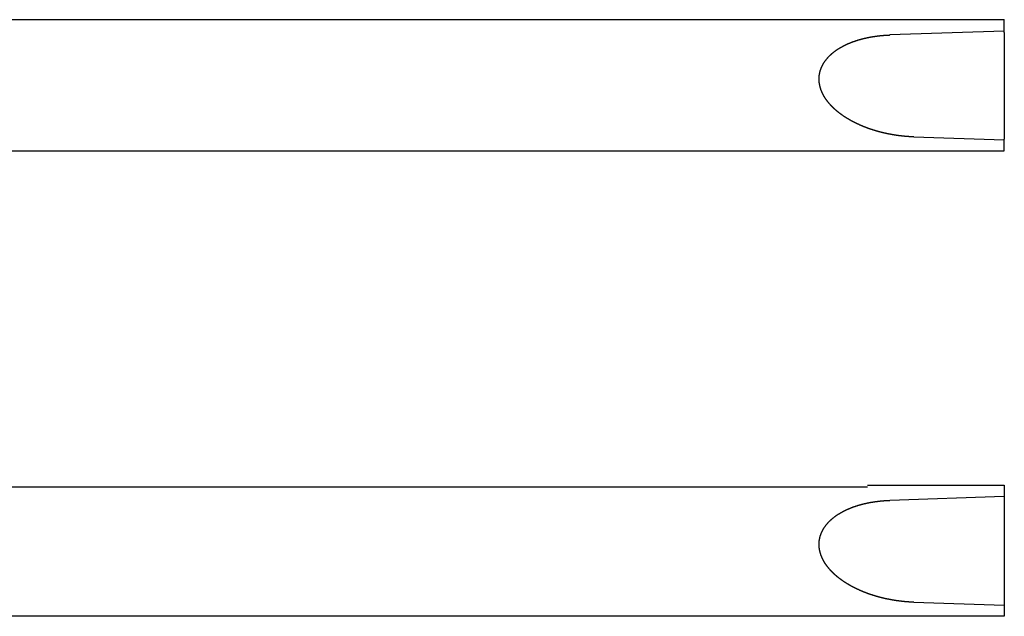
# Model space of a CAD drawing. Extents: x 118 to 1448, y 416 to 1284.
# Drawn here: x 520 to 556, y 637 to 659 of the extents above; entities that cross this region are included whole.
import ezdxf

# ---------------------------------------------------------------- set-up
doc = ezdxf.new("R2010")
doc.units = 0
doc.layers.get('0').update_dxf_attribs({"linetype": 'CONTINUOUS'})

msp = doc.modelspace()

# ---------------------------------------------------------------- linework, layer by layer
for p, q in [((490.256, 658.789), (555.756, 658.789)), ((555.756, 658.323), (555.756, 658.789)), ((555.756, 658.37), (551.571, 658.228)), ((555.756, 658.323), (555.756, 654.416)), ((552.448, 654.499), (555.756, 654.389)), ((555.756, 653.984), (555.756, 654.416)), ((490.256, 653.984), (550.756, 653.984)), ((550.756, 653.984), (555.756, 653.984)), ((550.756, 641.681), (490.256, 641.681)), ((550.756, 641.756), (555.756, 641.756)), ((555.756, 641.756), (555.756, 636.955)), ((555.756, 641.342), (551.571, 641.199)), ((552.448, 637.471), (555.756, 637.36)), ((555.756, 636.955), (490.256, 636.955)), ((555.756, 636.959), (550.756, 636.959))]:
    msp.add_line(p, q)
for points in [[(552.448, 654.499, 0), (552.439, 654.499, 0), (552.431, 654.5, 0), (552.422, 654.5, 0), (552.413, 654.5, 0), (552.405, 654.501, 0), (552.396, 654.501, 0), (552.388, 654.501, 0), (552.379, 654.502, 0), (552.37, 654.502, 0), (552.362, 654.503, 0), (552.353, 654.503, 0), (552.344, 654.503, 0), (552.336, 654.504, 0), (552.327, 654.504, 0), (552.318, 654.505, 0), (552.31, 654.505, 0), (552.301, 654.506, 0), (552.293, 654.506, 0), (552.284, 654.507, 0), (552.275, 654.507, 0), (552.267, 654.508, 0), (552.258, 654.508, 0), (552.249, 654.509, 0), (552.241, 654.51, 0), (552.232, 654.51, 0), (552.223, 654.511, 0), (552.215, 654.512, 0), (552.206, 654.512, 0), (552.198, 654.513, 0), (552.189, 654.514, 0), (552.18, 654.514, 0), (552.172, 654.515, 0), (552.163, 654.516, 0), (552.154, 654.516, 0), (552.146, 654.517, 0), (552.137, 654.518, 0), (552.129, 654.519, 0), (552.12, 654.519, 0), (552.111, 654.52, 0), (552.103, 654.521, 0), (552.094, 654.522, 0), (552.086, 654.523, 0), (552.077, 654.524, 0), (552.068, 654.524, 0), (552.06, 654.525, 0), (552.051, 654.526, 0), (552.043, 654.527, 0), (552.034, 654.528, 0), (552.025, 654.529, 0), (552.017, 654.53, 0), (552.008, 654.531, 0), (552, 654.532, 0), (551.991, 654.533, 0), (551.982, 654.534, 0), (551.974, 654.535, 0), (551.965, 654.536, 0), (551.957, 654.537, 0), (551.948, 654.538, 0), (551.939, 654.539, 0), (551.931, 654.54, 0), (551.922, 654.541, 0), (551.914, 654.542, 0), (551.905, 654.543, 0), (551.897, 654.544, 0), (551.888, 654.545, 0), (551.879, 654.547, 0), (551.871, 654.548, 0), (551.862, 654.549, 0), (551.854, 654.55, 0), (551.845, 654.551, 0), (551.837, 654.553, 0), (551.828, 654.554, 0), (551.819, 654.555, 0), (551.811, 654.556, 0), (551.802, 654.558, 0), (551.794, 654.559, 0), (551.785, 654.56, 0), (551.777, 654.561, 0), (551.768, 654.563, 0), (551.76, 654.564, 0), (551.751, 654.565, 0), (551.742, 654.567, 0), (551.734, 654.568, 0), (551.725, 654.57, 0), (551.717, 654.571, 0), (551.708, 654.572, 0), (551.7, 654.574, 0), (551.691, 654.575, 0), (551.683, 654.577, 0), (551.674, 654.578, 0), (551.666, 654.58, 0), (551.657, 654.581, 0), (551.649, 654.583, 0), (551.64, 654.584, 0), (551.632, 654.586, 0), (551.623, 654.587, 0), (551.615, 654.589, 0), (551.606, 654.59, 0), (551.598, 654.592, 0), (551.589, 654.593, 0), (551.581, 654.595, 0), (551.572, 654.597, 0), (551.564, 654.598, 0), (551.555, 654.6, 0), (551.547, 654.602, 0), (551.538, 654.603, 0), (551.53, 654.605, 0), (551.521, 654.607, 0), (551.513, 654.608, 0), (551.504, 654.61, 0), (551.496, 654.612, 0), (551.487, 654.614, 0), (551.479, 654.615, 0), (551.47, 654.617, 0), (551.462, 654.619, 0), (551.453, 654.621, 0), (551.445, 654.623, 0), (551.437, 654.624, 0), (551.428, 654.626, 0), (551.42, 654.628, 0), (551.411, 654.63, 0), (551.403, 654.632, 0), (551.394, 654.634, 0), (551.386, 654.636, 0), (551.377, 654.638, 0), (551.369, 654.639, 0), (551.361, 654.641, 0), (551.352, 654.643, 0), (551.344, 654.645, 0), (551.335, 654.647, 0), (551.327, 654.649, 0), (551.319, 654.651, 0), (551.31, 654.653, 0), (551.302, 654.655, 0), (551.293, 654.657, 0), (551.285, 654.66, 0), (551.276, 654.662, 0), (551.268, 654.664, 0), (551.26, 654.666, 0), (551.251, 654.668, 0), (551.243, 654.67, 0), (551.235, 654.672, 0), (551.226, 654.674, 0), (551.218, 654.677, 0), (551.209, 654.679, 0), (551.201, 654.681, 0), (551.193, 654.683, 0), (551.184, 654.685, 0), (551.176, 654.688, 0), (551.168, 654.69, 0), (551.159, 654.692, 0), (551.151, 654.694, 0), (551.143, 654.697, 0), (551.134, 654.699, 0), (551.126, 654.701, 0), (551.118, 654.704, 0), (551.109, 654.706, 0), (551.101, 654.708, 0), (551.093, 654.711, 0), (551.084, 654.713, 0), (551.076, 654.716, 0), (551.068, 654.718, 0), (551.059, 654.72, 0), (551.051, 654.723, 0), (551.043, 654.725, 0), (551.035, 654.728, 0), (551.026, 654.73, 0), (551.018, 654.733, 0), (551.01, 654.735, 0), (551.002, 654.738, 0), (550.993, 654.74, 0), (550.985, 654.743, 0), (550.977, 654.746, 0), (550.968, 654.748, 0), (550.96, 654.751, 0), (550.952, 654.753, 0), (550.944, 654.756, 0), (550.936, 654.759, 0), (550.927, 654.761, 0), (550.919, 654.764, 0), (550.911, 654.767, 0), (550.903, 654.769, 0), (550.894, 654.772, 0), (550.886, 654.775, 0), (550.878, 654.778, 0), (550.87, 654.78, 0), (550.862, 654.783, 0), (550.853, 654.786, 0), (550.845, 654.789, 0), (550.837, 654.792, 0), (550.829, 654.794, 0), (550.821, 654.797, 0), (550.813, 654.8, 0), (550.804, 654.803, 0), (550.796, 654.806, 0), (550.788, 654.809, 0), (550.78, 654.812, 0), (550.772, 654.815, 0), (550.764, 654.818, 0), (550.756, 654.821, 0), (550.747, 654.824, 0), (550.739, 654.827, 0), (550.731, 654.83, 0), (550.723, 654.833, 0), (550.715, 654.836, 0), (550.707, 654.839, 0), (550.699, 654.842, 0), (550.691, 654.845, 0), (550.683, 654.848, 0), (550.675, 654.851, 0), (550.667, 654.854, 0), (550.659, 654.857, 0), (550.65, 654.861, 0), (550.642, 654.864, 0), (550.634, 654.867, 0), (550.626, 654.87, 0), (550.618, 654.873, 0), (550.61, 654.877, 0), (550.602, 654.88, 0), (550.594, 654.883, 0), (550.586, 654.886, 0), (550.578, 654.89, 0), (550.57, 654.893, 0), (550.562, 654.896, 0), (550.554, 654.9, 0), (550.546, 654.903, 0), (550.538, 654.907, 0), (550.53, 654.91, 0), (550.522, 654.913, 0), (550.515, 654.917, 0), (550.507, 654.92, 0), (550.499, 654.924, 0), (550.491, 654.927, 0), (550.483, 654.931, 0), (550.475, 654.934, 0), (550.467, 654.938, 0), (550.459, 654.941, 0), (550.451, 654.945, 0), (550.443, 654.948, 0), (550.435, 654.952, 0), (550.428, 654.955, 0), (550.42, 654.959, 0), (550.412, 654.963, 0), (550.404, 654.966, 0), (550.396, 654.97, 0), (550.388, 654.974, 0), (550.38, 654.977, 0), (550.373, 654.981, 0), (550.365, 654.985, 0), (550.357, 654.988, 0), (550.349, 654.992, 0), (550.341, 654.996, 0), (550.334, 655, 0), (550.326, 655.004, 0), (550.318, 655.007, 0), (550.31, 655.011, 0), (550.303, 655.015, 0), (550.295, 655.019, 0), (550.287, 655.023, 0), (550.279, 655.027, 0), (550.272, 655.031, 0), (550.264, 655.035, 0), (550.256, 655.038, 0), (550.249, 655.042, 0), (550.241, 655.046, 0), (550.233, 655.05, 0), (550.226, 655.054, 0), (550.218, 655.058, 0), (550.21, 655.063, 0), (550.203, 655.067, 0), (550.195, 655.071, 0), (550.187, 655.075, 0), (550.18, 655.079, 0), (550.172, 655.083, 0), (550.165, 655.087, 0), (550.157, 655.091, 0), (550.149, 655.095, 0), (550.142, 655.1, 0), (550.134, 655.104, 0), (550.127, 655.108, 0), (550.119, 655.112, 0), (550.112, 655.117, 0), (550.104, 655.121, 0), (550.097, 655.125, 0), (550.089, 655.13, 0), (550.082, 655.134, 0), (550.074, 655.138, 0), (550.067, 655.143, 0), (550.059, 655.147, 0), (550.052, 655.151, 0), (550.044, 655.156, 0), (550.037, 655.16, 0), (550.03, 655.165, 0), (550.022, 655.169, 0), (550.015, 655.174, 0), (550.007, 655.178, 0), (550, 655.183, 0), (549.993, 655.187, 0), (549.985, 655.192, 0), (549.978, 655.197, 0), (549.971, 655.201, 0), (549.963, 655.206, 0), (549.956, 655.21, 0), (549.949, 655.215, 0), (549.942, 655.22, 0), (549.934, 655.224, 0), (549.927, 655.229, 0), (549.92, 655.234, 0), (549.913, 655.239, 0), (549.905, 655.243, 0), (549.898, 655.248, 0), (549.891, 655.253, 0), (549.884, 655.258, 0), (549.877, 655.263, 0), (549.87, 655.268, 0), (549.862, 655.273, 0), (549.855, 655.277, 0), (549.848, 655.282, 0), (549.841, 655.287, 0), (549.834, 655.292, 0), (549.827, 655.297, 0), (549.82, 655.302, 0), (549.813, 655.307, 0), (549.806, 655.312, 0), (549.799, 655.317, 0), (549.792, 655.322, 0), (549.785, 655.328, 0), (549.778, 655.333, 0), (549.771, 655.338, 0), (549.764, 655.343, 0), (549.757, 655.348, 0), (549.75, 655.353, 0), (549.743, 655.359, 0), (549.736, 655.364, 0), (549.73, 655.369, 0), (549.723, 655.374, 0), (549.716, 655.38, 0), (549.709, 655.385, 0), (549.702, 655.39, 0), (549.695, 655.396, 0), (549.689, 655.401, 0), (549.682, 655.407, 0), (549.675, 655.412, 0), (549.669, 655.417, 0), (549.662, 655.423, 0), (549.655, 655.428, 0), (549.648, 655.434, 0), (549.642, 655.439, 0), (549.635, 655.445, 0), (549.629, 655.451, 0), (549.622, 655.456, 0), (549.615, 655.462, 0), (549.609, 655.467, 0), (549.602, 655.473, 0), (549.596, 655.479, 0), (549.589, 655.484, 0), (549.583, 655.49, 0), (549.576, 655.496, 0), (549.57, 655.502, 0), (549.563, 655.507, 0), (549.557, 655.513, 0), (549.551, 655.519, 0), (549.544, 655.525, 0), (549.538, 655.531, 0), (549.532, 655.537, 0), (549.525, 655.543, 0), (549.519, 655.549, 0), (549.513, 655.555, 0), (549.507, 655.561, 0), (549.5, 655.567, 0), (549.494, 655.573, 0), (549.488, 655.579, 0), (549.482, 655.585, 0), (549.476, 655.591, 0), (549.47, 655.597, 0), (549.463, 655.603, 0), (549.457, 655.609, 0), (549.451, 655.615, 0), (549.445, 655.622, 0), (549.439, 655.628, 0), (549.433, 655.634, 0), (549.427, 655.64, 0), (549.421, 655.647, 0), (549.416, 655.653, 0), (549.41, 655.659, 0), (549.404, 655.666, 0), (549.398, 655.672, 0), (549.392, 655.679, 0), (549.386, 655.685, 0), (549.381, 655.691, 0), (549.375, 655.698, 0), (549.369, 655.704, 0), (549.364, 655.711, 0), (549.358, 655.718, 0), (549.352, 655.724, 0), (549.347, 655.731, 0), (549.341, 655.737, 0), (549.336, 655.744, 0), (549.33, 655.751, 0), (549.325, 655.757, 0), (549.319, 655.764, 0), (549.314, 655.771, 0), (549.308, 655.778, 0), (549.303, 655.784, 0), (549.298, 655.791, 0), (549.292, 655.798, 0), (549.287, 655.805, 0), (549.282, 655.812, 0), (549.277, 655.819, 0), (549.272, 655.826, 0), (549.266, 655.833, 0), (549.261, 655.84, 0), (549.256, 655.847, 0), (549.251, 655.854, 0), (549.246, 655.861, 0), (549.241, 655.868, 0), (549.236, 655.875, 0), (549.231, 655.882, 0), (549.227, 655.889, 0), (549.222, 655.896, 0), (549.217, 655.904, 0), (549.212, 655.911, 0), (549.207, 655.918, 0), (549.203, 655.925, 0), (549.198, 655.933, 0), (549.194, 655.94, 0), (549.189, 655.947, 0), (549.184, 655.955, 0), (549.18, 655.962, 0), (549.175, 655.97, 0), (549.171, 655.977, 0), (549.167, 655.984, 0), (549.162, 655.992, 0), (549.158, 655.999, 0), (549.154, 656.007, 0), (549.15, 656.015, 0), (549.145, 656.022, 0), (549.141, 656.03, 0), (549.137, 656.037, 0), (549.133, 656.045, 0), (549.129, 656.053, 0), (549.125, 656.06, 0), (549.121, 656.068, 0), (549.117, 656.076, 0), (549.114, 656.084, 0), (549.11, 656.091, 0), (549.106, 656.099, 0), (549.102, 656.107, 0), (549.099, 656.115, 0), (549.095, 656.123, 0), (549.092, 656.131, 0), (549.088, 656.139, 0), (549.085, 656.147, 0), (549.081, 656.155, 0), (549.078, 656.163, 0), (549.075, 656.171, 0), (549.071, 656.179, 0), (549.068, 656.187, 0), (549.065, 656.195, 0), (549.062, 656.203, 0), (549.059, 656.211, 0), (549.056, 656.219, 0), (549.053, 656.227, 0), (549.05, 656.235, 0), (549.047, 656.244, 0), (549.045, 656.252, 0), (549.042, 656.26, 0), (549.039, 656.268, 0), (549.037, 656.276, 0), (549.034, 656.285, 0), (549.032, 656.293, 0), (549.029, 656.301, 0), (549.027, 656.31, 0), (549.024, 656.318, 0), (549.022, 656.326, 0), (549.02, 656.335, 0), (549.018, 656.343, 0), (549.016, 656.352, 0), (549.014, 656.36, 0), (549.012, 656.368, 0), (549.01, 656.377, 0), (549.008, 656.385, 0), (549.006, 656.394, 0), (549.005, 656.402, 0), (549.003, 656.411, 0), (549.002, 656.419, 0), (549, 656.428, 0), (548.999, 656.436, 0), (548.997, 656.445, 0), (548.996, 656.453, 0), (548.995, 656.462, 0), (548.993, 656.471, 0), (548.992, 656.479, 0), (548.991, 656.488, 0), (548.99, 656.496, 0), (548.989, 656.505, 0), (548.988, 656.514, 0), (548.988, 656.522, 0), (548.987, 656.531, 0), (548.986, 656.539, 0), (548.986, 656.548, 0), (548.985, 656.557, 0), (548.985, 656.565, 0), (548.984, 656.574, 0), (548.984, 656.583, 0), (548.984, 656.591, 0), (548.984, 656.6, 0), (548.984, 656.609, 0), (548.983, 656.617, 0), (548.984, 656.626, 0), (548.984, 656.635, 0), (548.984, 656.643, 0), (548.984, 656.652, 0), (548.984, 656.66, 0), (548.985, 656.669, 0), (548.985, 656.678, 0), (548.986, 656.686, 0), (548.986, 656.695, 0), (548.987, 656.704, 0), (548.988, 656.712, 0), (548.989, 656.721, 0), (548.989, 656.729, 0), (548.99, 656.738, 0), (548.991, 656.747, 0), (548.992, 656.755, 0), (548.994, 656.764, 0), (548.995, 656.772, 0), (548.996, 656.781, 0), (548.998, 656.79, 0), (548.999, 656.798, 0), (549, 656.807, 0), (549.002, 656.815, 0), (549.004, 656.824, 0), (549.005, 656.832, 0), (549.007, 656.841, 0), (549.009, 656.849, 0), (549.011, 656.857, 0), (549.013, 656.866, 0), (549.015, 656.874, 0), (549.017, 656.883, 0), (549.019, 656.891, 0), (549.022, 656.899, 0), (549.024, 656.908, 0), (549.026, 656.916, 0), (549.029, 656.924, 0), (549.031, 656.933, 0), (549.034, 656.941, 0), (549.037, 656.949, 0), (549.039, 656.957, 0), (549.042, 656.965, 0), (549.045, 656.974, 0), (549.048, 656.982, 0), (549.051, 656.99, 0), (549.054, 656.998, 0), (549.057, 657.006, 0), (549.06, 657.014, 0), (549.063, 657.022, 0), (549.067, 657.03, 0), (549.07, 657.038, 0), (549.073, 657.046, 0), (549.077, 657.054, 0), (549.08, 657.062, 0), (549.084, 657.07, 0), (549.088, 657.078, 0), (549.091, 657.086, 0), (549.095, 657.093, 0), (549.099, 657.101, 0), (549.103, 657.109, 0), (549.107, 657.117, 0), (549.111, 657.124, 0), (549.115, 657.132, 0), (549.119, 657.14, 0), (549.123, 657.147, 0), (549.127, 657.155, 0), (549.131, 657.162, 0), (549.136, 657.17, 0), (549.14, 657.177, 0), (549.144, 657.185, 0), (549.149, 657.192, 0), (549.153, 657.199, 0), (549.158, 657.207, 0), (549.163, 657.214, 0), (549.167, 657.221, 0), (549.172, 657.229, 0), (549.177, 657.236, 0), (549.181, 657.243, 0), (549.186, 657.25, 0), (549.191, 657.257, 0), (549.196, 657.265, 0), (549.201, 657.272, 0), (549.206, 657.279, 0), (549.211, 657.286, 0), (549.216, 657.293, 0), (549.222, 657.3, 0), (549.227, 657.307, 0), (549.232, 657.313, 0), (549.237, 657.32, 0), (549.243, 657.327, 0), (549.248, 657.334, 0), (549.253, 657.341, 0), (549.259, 657.347, 0), (549.264, 657.354, 0), (549.27, 657.361, 0), (549.275, 657.367, 0), (549.281, 657.374, 0), (549.287, 657.38, 0), (549.292, 657.387, 0), (549.298, 657.393, 0), (549.304, 657.4, 0), (549.31, 657.406, 0), (549.316, 657.413, 0), (549.321, 657.419, 0), (549.327, 657.425, 0), (549.333, 657.432, 0), (549.339, 657.438, 0), (549.345, 657.444, 0), (549.351, 657.45, 0), (549.357, 657.457, 0), (549.364, 657.463, 0), (549.37, 657.469, 0), (549.376, 657.475, 0), (549.382, 657.481, 0), (549.388, 657.487, 0), (549.395, 657.493, 0), (549.401, 657.499, 0), (549.407, 657.505, 0), (549.414, 657.511, 0), (549.42, 657.517, 0), (549.426, 657.522, 0), (549.433, 657.528, 0), (549.439, 657.534, 0), (549.446, 657.54, 0), (549.452, 657.545, 0), (549.459, 657.551, 0), (549.465, 657.557, 0), (549.472, 657.562, 0), (549.479, 657.568, 0), (549.485, 657.573, 0), (549.492, 657.579, 0), (549.499, 657.584, 0), (549.505, 657.59, 0), (549.512, 657.595, 0), (549.519, 657.6, 0), (549.526, 657.606, 0), (549.533, 657.611, 0), (549.539, 657.616, 0), (549.546, 657.622, 0), (549.553, 657.627, 0), (549.56, 657.632, 0), (549.567, 657.637, 0), (549.574, 657.642, 0), (549.581, 657.647, 0), (549.588, 657.653, 0), (549.595, 657.658, 0), (549.602, 657.663, 0), (549.609, 657.668, 0), (549.616, 657.673, 0), (549.623, 657.678, 0), (549.63, 657.682, 0), (549.638, 657.687, 0), (549.645, 657.692, 0), (549.652, 657.697, 0), (549.659, 657.702, 0), (549.666, 657.707, 0), (549.674, 657.711, 0), (549.681, 657.716, 0), (549.688, 657.721, 0), (549.695, 657.725, 0), (549.703, 657.73, 0), (549.71, 657.735, 0), (549.717, 657.739, 0), (549.725, 657.744, 0), (549.732, 657.748, 0), (549.74, 657.753, 0), (549.747, 657.757, 0), (549.754, 657.762, 0), (549.762, 657.766, 0), (549.769, 657.77, 0), (549.777, 657.775, 0), (549.784, 657.779, 0), (549.792, 657.783, 0), (549.799, 657.788, 0), (549.807, 657.792, 0), (549.814, 657.796, 0), (549.822, 657.8, 0), (549.83, 657.804, 0), (549.837, 657.809, 0), (549.845, 657.813, 0), (549.852, 657.817, 0), (549.86, 657.821, 0), (549.868, 657.825, 0), (549.875, 657.829, 0), (549.883, 657.833, 0), (549.891, 657.837, 0), (549.898, 657.841, 0), (549.906, 657.845, 0), (549.914, 657.849, 0), (549.922, 657.852, 0), (549.929, 657.856, 0), (549.937, 657.86, 0), (549.945, 657.864, 0), (549.953, 657.868, 0), (549.96, 657.871, 0), (549.968, 657.875, 0), (549.976, 657.879, 0), (549.984, 657.882, 0), (549.992, 657.886, 0), (550, 657.89, 0), (550.007, 657.893, 0), (550.015, 657.897, 0), (550.023, 657.9, 0), (550.031, 657.904, 0), (550.039, 657.907, 0), (550.047, 657.911, 0), (550.055, 657.914, 0), (550.063, 657.918, 0), (550.071, 657.921, 0), (550.079, 657.925, 0), (550.087, 657.928, 0), (550.095, 657.931, 0), (550.103, 657.935, 0), (550.111, 657.938, 0), (550.119, 657.941, 0), (550.127, 657.944, 0), (550.135, 657.948, 0), (550.143, 657.951, 0), (550.151, 657.954, 0), (550.159, 657.957, 0), (550.167, 657.96, 0), (550.175, 657.964, 0), (550.183, 657.967, 0), (550.191, 657.97, 0), (550.199, 657.973, 0), (550.207, 657.976, 0), (550.215, 657.979, 0), (550.223, 657.982, 0), (550.232, 657.985, 0), (550.24, 657.988, 0), (550.248, 657.991, 0), (550.256, 657.994, 0), (550.264, 657.996, 0), (550.272, 657.999, 0), (550.28, 658.002, 0), (550.289, 658.005, 0), (550.297, 658.008, 0), (550.305, 658.011, 0), (550.313, 658.013, 0), (550.321, 658.016, 0), (550.33, 658.019, 0), (550.338, 658.022, 0), (550.346, 658.024, 0), (550.354, 658.027, 0), (550.362, 658.03, 0), (550.371, 658.032, 0), (550.379, 658.035, 0), (550.387, 658.037, 0), (550.395, 658.04, 0), (550.404, 658.042, 0), (550.412, 658.045, 0), (550.42, 658.047, 0), (550.429, 658.05, 0), (550.437, 658.052, 0), (550.445, 658.055, 0), (550.453, 658.057, 0), (550.462, 658.06, 0), (550.47, 658.062, 0), (550.478, 658.064, 0), (550.487, 658.067, 0), (550.495, 658.069, 0), (550.503, 658.071, 0), (550.512, 658.074, 0), (550.52, 658.076, 0), (550.528, 658.078, 0), (550.537, 658.08, 0), (550.545, 658.083, 0), (550.553, 658.085, 0), (550.562, 658.087, 0), (550.57, 658.089, 0), (550.579, 658.091, 0), (550.587, 658.094, 0), (550.595, 658.096, 0), (550.604, 658.098, 0), (550.612, 658.1, 0), (550.621, 658.102, 0), (550.629, 658.104, 0), (550.637, 658.106, 0), (550.646, 658.108, 0), (550.654, 658.11, 0), (550.663, 658.112, 0), (550.671, 658.114, 0), (550.679, 658.116, 0), (550.688, 658.118, 0), (550.696, 658.119, 0), (550.705, 658.121, 0), (550.713, 658.123, 0), (550.722, 658.125, 0), (550.73, 658.127, 0), (550.739, 658.129, 0), (550.747, 658.13, 0), (550.756, 658.132, 0), (550.764, 658.134, 0), (550.773, 658.136, 0), (550.781, 658.137, 0), (550.789, 658.139, 0), (550.798, 658.141, 0), (550.806, 658.142, 0), (550.815, 658.144, 0), (550.823, 658.146, 0), (550.832, 658.147, 0), (550.84, 658.149, 0), (550.849, 658.151, 0), (550.857, 658.152, 0), (550.866, 658.154, 0), (550.874, 658.155, 0), (550.883, 658.157, 0), (550.892, 658.158, 0), (550.9, 658.16, 0), (550.909, 658.161, 0), (550.917, 658.163, 0), (550.926, 658.164, 0), (550.934, 658.165, 0), (550.943, 658.167, 0), (550.951, 658.168, 0), (550.96, 658.17, 0), (550.968, 658.171, 0), (550.977, 658.172, 0), (550.985, 658.174, 0), (550.994, 658.175, 0), (551.003, 658.176, 0), (551.011, 658.178, 0), (551.02, 658.179, 0), (551.028, 658.18, 0), (551.037, 658.181, 0), (551.045, 658.183, 0), (551.054, 658.184, 0), (551.062, 658.185, 0), (551.071, 658.186, 0), (551.08, 658.187, 0), (551.088, 658.188, 0), (551.097, 658.19, 0), (551.105, 658.191, 0), (551.114, 658.192, 0), (551.123, 658.193, 0), (551.131, 658.194, 0), (551.14, 658.195, 0), (551.148, 658.196, 0), (551.157, 658.197, 0), (551.166, 658.198, 0), (551.174, 658.199, 0), (551.183, 658.2, 0), (551.191, 658.201, 0), (551.2, 658.202, 0), (551.208, 658.203, 0), (551.217, 658.204, 0), (551.226, 658.205, 0), (551.234, 658.205, 0), (551.243, 658.206, 0), (551.252, 658.207, 0), (551.26, 658.208, 0), (551.269, 658.209, 0), (551.277, 658.21, 0), (551.286, 658.21, 0), (551.295, 658.211, 0), (551.303, 658.212, 0), (551.312, 658.213, 0), (551.32, 658.213, 0), (551.329, 658.214, 0), (551.338, 658.215, 0), (551.346, 658.216, 0), (551.355, 658.216, 0), (551.364, 658.217, 0), (551.372, 658.217, 0), (551.381, 658.218, 0), (551.389, 658.219, 0), (551.398, 658.219, 0), (551.407, 658.22, 0), (551.415, 658.22, 0), (551.424, 658.221, 0), (551.433, 658.221, 0), (551.441, 658.222, 0), (551.45, 658.222, 0), (551.459, 658.223, 0), (551.467, 658.223, 0), (551.476, 658.224, 0), (551.484, 658.224, 0), (551.493, 658.225, 0), (551.502, 658.225, 0), (551.51, 658.225, 0), (551.519, 658.226, 0), (551.528, 658.226, 0), (551.536, 658.226, 0), (551.545, 658.227, 0), (551.554, 658.227, 0), (551.562, 658.227, 0), (551.571, 658.228, 0)], [(552.448, 637.471, 0), (552.439, 637.471, 0), (552.431, 637.471, 0), (552.422, 637.471, 0), (552.413, 637.472, 0), (552.405, 637.472, 0), (552.396, 637.473, 0), (552.388, 637.473, 0), (552.379, 637.473, 0), (552.37, 637.474, 0), (552.362, 637.474, 0), (552.353, 637.475, 0), (552.344, 637.475, 0), (552.336, 637.475, 0), (552.327, 637.476, 0), (552.318, 637.476, 0), (552.31, 637.477, 0), (552.301, 637.477, 0), (552.293, 637.478, 0), (552.284, 637.478, 0), (552.275, 637.479, 0), (552.267, 637.48, 0), (552.258, 637.48, 0), (552.249, 637.481, 0), (552.241, 637.481, 0), (552.232, 637.482, 0), (552.223, 637.482, 0), (552.215, 637.483, 0), (552.206, 637.484, 0), (552.198, 637.484, 0), (552.189, 637.485, 0), (552.18, 637.486, 0), (552.172, 637.487, 0), (552.163, 637.487, 0), (552.154, 637.488, 0), (552.146, 637.489, 0), (552.137, 637.489, 0), (552.129, 637.49, 0), (552.12, 637.491, 0), (552.111, 637.492, 0), (552.103, 637.493, 0), (552.094, 637.493, 0), (552.086, 637.494, 0), (552.077, 637.495, 0), (552.068, 637.496, 0), (552.06, 637.497, 0), (552.051, 637.498, 0), (552.043, 637.499, 0), (552.034, 637.5, 0), (552.025, 637.5, 0), (552.017, 637.501, 0), (552.008, 637.502, 0), (552, 637.503, 0), (551.991, 637.504, 0), (551.982, 637.505, 0), (551.974, 637.506, 0), (551.965, 637.507, 0), (551.957, 637.508, 0), (551.948, 637.509, 0), (551.939, 637.51, 0), (551.931, 637.511, 0), (551.922, 637.513, 0), (551.914, 637.514, 0), (551.905, 637.515, 0), (551.897, 637.516, 0), (551.888, 637.517, 0), (551.879, 637.518, 0), (551.871, 637.519, 0), (551.862, 637.521, 0), (551.854, 637.522, 0), (551.845, 637.523, 0), (551.837, 637.524, 0), (551.828, 637.525, 0), (551.819, 637.527, 0), (551.811, 637.528, 0), (551.802, 637.529, 0), (551.794, 637.53, 0), (551.785, 637.532, 0), (551.777, 637.533, 0), (551.768, 637.534, 0), (551.76, 637.536, 0), (551.751, 637.537, 0), (551.742, 637.538, 0), (551.734, 637.54, 0), (551.725, 637.541, 0), (551.717, 637.542, 0), (551.708, 637.544, 0), (551.7, 637.545, 0), (551.691, 637.547, 0), (551.683, 637.548, 0), (551.674, 637.55, 0), (551.666, 637.551, 0), (551.657, 637.553, 0), (551.649, 637.554, 0), (551.64, 637.556, 0), (551.632, 637.557, 0), (551.623, 637.559, 0), (551.615, 637.56, 0), (551.606, 637.562, 0), (551.598, 637.563, 0), (551.589, 637.565, 0), (551.581, 637.567, 0), (551.572, 637.568, 0), (551.564, 637.57, 0), (551.555, 637.572, 0), (551.547, 637.573, 0), (551.538, 637.575, 0), (551.53, 637.577, 0), (551.521, 637.578, 0), (551.513, 637.58, 0), (551.504, 637.582, 0), (551.496, 637.583, 0), (551.487, 637.585, 0), (551.479, 637.587, 0), (551.47, 637.589, 0), (551.462, 637.59, 0), (551.453, 637.592, 0), (551.445, 637.594, 0), (551.437, 637.596, 0), (551.428, 637.598, 0), (551.42, 637.6, 0), (551.411, 637.601, 0), (551.403, 637.603, 0), (551.394, 637.605, 0), (551.386, 637.607, 0), (551.377, 637.609, 0), (551.369, 637.611, 0), (551.361, 637.613, 0), (551.352, 637.615, 0), (551.344, 637.617, 0), (551.335, 637.619, 0), (551.327, 637.621, 0), (551.319, 637.623, 0), (551.31, 637.625, 0), (551.302, 637.627, 0), (551.293, 637.629, 0), (551.285, 637.631, 0), (551.276, 637.633, 0), (551.268, 637.635, 0), (551.26, 637.637, 0), (551.251, 637.64, 0), (551.243, 637.642, 0), (551.235, 637.644, 0), (551.226, 637.646, 0), (551.218, 637.648, 0), (551.209, 637.65, 0), (551.201, 637.653, 0), (551.193, 637.655, 0), (551.184, 637.657, 0), (551.176, 637.659, 0), (551.168, 637.661, 0), (551.159, 637.664, 0), (551.151, 637.666, 0), (551.143, 637.668, 0), (551.134, 637.671, 0), (551.126, 637.673, 0), (551.118, 637.675, 0), (551.109, 637.678, 0), (551.101, 637.68, 0), (551.093, 637.682, 0), (551.084, 637.685, 0), (551.076, 637.687, 0), (551.068, 637.69, 0), (551.059, 637.692, 0), (551.051, 637.695, 0), (551.043, 637.697, 0), (551.035, 637.699, 0), (551.026, 637.702, 0), (551.018, 637.704, 0), (551.01, 637.707, 0), (551.002, 637.71, 0), (550.993, 637.712, 0), (550.985, 637.715, 0), (550.977, 637.717, 0), (550.968, 637.72, 0), (550.96, 637.722, 0), (550.952, 637.725, 0), (550.944, 637.728, 0), (550.936, 637.73, 0), (550.927, 637.733, 0), (550.919, 637.736, 0), (550.911, 637.738, 0), (550.903, 637.741, 0), (550.894, 637.744, 0), (550.886, 637.747, 0), (550.878, 637.749, 0), (550.87, 637.752, 0), (550.862, 637.755, 0), (550.853, 637.758, 0), (550.845, 637.76, 0), (550.837, 637.763, 0), (550.829, 637.766, 0), (550.821, 637.769, 0), (550.813, 637.772, 0), (550.804, 637.775, 0), (550.796, 637.778, 0), (550.788, 637.78, 0), (550.78, 637.783, 0), (550.772, 637.786, 0), (550.764, 637.789, 0), (550.756, 637.792, 0), (550.747, 637.795, 0), (550.739, 637.798, 0), (550.731, 637.801, 0), (550.723, 637.804, 0), (550.715, 637.807, 0), (550.707, 637.81, 0), (550.699, 637.813, 0), (550.691, 637.817, 0), (550.683, 637.82, 0), (550.675, 637.823, 0), (550.667, 637.826, 0), (550.659, 637.829, 0), (550.65, 637.832, 0), (550.642, 637.835, 0), (550.634, 637.839, 0), (550.626, 637.842, 0), (550.618, 637.845, 0), (550.61, 637.848, 0), (550.602, 637.851, 0), (550.594, 637.855, 0), (550.586, 637.858, 0), (550.578, 637.861, 0), (550.57, 637.865, 0), (550.562, 637.868, 0), (550.554, 637.871, 0), (550.546, 637.875, 0), (550.538, 637.878, 0), (550.53, 637.881, 0), (550.522, 637.885, 0), (550.515, 637.888, 0), (550.507, 637.892, 0), (550.499, 637.895, 0), (550.491, 637.899, 0), (550.483, 637.902, 0), (550.475, 637.906, 0), (550.467, 637.909, 0), (550.459, 637.913, 0), (550.451, 637.916, 0), (550.443, 637.92, 0), (550.435, 637.923, 0), (550.428, 637.927, 0), (550.42, 637.931, 0), (550.412, 637.934, 0), (550.404, 637.938, 0), (550.396, 637.941, 0), (550.388, 637.945, 0), (550.38, 637.949, 0), (550.373, 637.953, 0), (550.365, 637.956, 0), (550.357, 637.96, 0), (550.349, 637.964, 0), (550.341, 637.968, 0), (550.334, 637.971, 0), (550.326, 637.975, 0), (550.318, 637.979, 0), (550.31, 637.983, 0), (550.303, 637.987, 0), (550.295, 637.99, 0), (550.287, 637.994, 0), (550.279, 637.998, 0), (550.272, 638.002, 0), (550.264, 638.006, 0), (550.256, 638.01, 0), (550.249, 638.014, 0), (550.241, 638.018, 0), (550.233, 638.022, 0), (550.226, 638.026, 0), (550.218, 638.03, 0), (550.21, 638.034, 0), (550.203, 638.038, 0), (550.195, 638.042, 0), (550.187, 638.046, 0), (550.18, 638.05, 0), (550.172, 638.055, 0), (550.165, 638.059, 0), (550.157, 638.063, 0), (550.149, 638.067, 0), (550.142, 638.071, 0), (550.134, 638.075, 0), (550.127, 638.08, 0), (550.119, 638.084, 0), (550.112, 638.088, 0), (550.104, 638.093, 0), (550.097, 638.097, 0), (550.089, 638.101, 0), (550.082, 638.106, 0), (550.074, 638.11, 0), (550.067, 638.114, 0), (550.059, 638.119, 0), (550.052, 638.123, 0), (550.044, 638.127, 0), (550.037, 638.132, 0), (550.03, 638.136, 0), (550.022, 638.141, 0), (550.015, 638.145, 0), (550.007, 638.15, 0), (550, 638.154, 0), (549.993, 638.159, 0), (549.985, 638.164, 0), (549.978, 638.168, 0), (549.971, 638.173, 0), (549.963, 638.177, 0), (549.956, 638.182, 0), (549.949, 638.187, 0), (549.942, 638.191, 0), (549.934, 638.196, 0), (549.927, 638.201, 0), (549.92, 638.206, 0), (549.913, 638.21, 0), (549.905, 638.215, 0), (549.898, 638.22, 0), (549.891, 638.225, 0), (549.884, 638.229, 0), (549.877, 638.234, 0), (549.87, 638.239, 0), (549.862, 638.244, 0), (549.855, 638.249, 0), (549.848, 638.254, 0), (549.841, 638.259, 0), (549.834, 638.264, 0), (549.827, 638.269, 0), (549.82, 638.274, 0), (549.813, 638.279, 0), (549.806, 638.284, 0), (549.799, 638.289, 0), (549.792, 638.294, 0), (549.785, 638.299, 0), (549.778, 638.304, 0), (549.771, 638.309, 0), (549.764, 638.315, 0), (549.757, 638.32, 0), (549.75, 638.325, 0), (549.743, 638.33, 0), (549.736, 638.335, 0), (549.73, 638.341, 0), (549.723, 638.346, 0), (549.716, 638.351, 0), (549.709, 638.357, 0), (549.702, 638.362, 0), (549.695, 638.367, 0), (549.689, 638.373, 0), (549.682, 638.378, 0), (549.675, 638.384, 0), (549.669, 638.389, 0), (549.662, 638.394, 0), (549.655, 638.4, 0), (549.648, 638.405, 0), (549.642, 638.411, 0), (549.635, 638.417, 0), (549.629, 638.422, 0), (549.622, 638.428, 0), (549.615, 638.433, 0), (549.609, 638.439, 0), (549.602, 638.445, 0), (549.596, 638.45, 0), (549.589, 638.456, 0), (549.583, 638.462, 0), (549.576, 638.467, 0), (549.57, 638.473, 0), (549.563, 638.479, 0), (549.557, 638.485, 0), (549.551, 638.491, 0), (549.544, 638.497, 0), (549.538, 638.502, 0), (549.532, 638.508, 0), (549.525, 638.514, 0), (549.519, 638.52, 0), (549.513, 638.526, 0), (549.507, 638.532, 0), (549.5, 638.538, 0), (549.494, 638.544, 0), (549.488, 638.55, 0), (549.482, 638.556, 0), (549.476, 638.562, 0), (549.47, 638.569, 0), (549.463, 638.575, 0), (549.457, 638.581, 0), (549.451, 638.587, 0), (549.445, 638.593, 0), (549.439, 638.599, 0), (549.433, 638.606, 0), (549.427, 638.612, 0), (549.421, 638.618, 0), (549.416, 638.625, 0), (549.41, 638.631, 0), (549.404, 638.637, 0), (549.398, 638.644, 0), (549.392, 638.65, 0), (549.386, 638.657, 0), (549.381, 638.663, 0), (549.375, 638.67, 0), (549.369, 638.676, 0), (549.364, 638.683, 0), (549.358, 638.689, 0), (549.352, 638.696, 0), (549.347, 638.702, 0), (549.341, 638.709, 0), (549.336, 638.716, 0), (549.33, 638.722, 0), (549.325, 638.729, 0), (549.319, 638.736, 0), (549.314, 638.742, 0), (549.308, 638.749, 0), (549.303, 638.756, 0), (549.298, 638.763, 0), (549.292, 638.77, 0), (549.287, 638.777, 0), (549.282, 638.783, 0), (549.277, 638.79, 0), (549.272, 638.797, 0), (549.266, 638.804, 0), (549.261, 638.811, 0), (549.256, 638.818, 0), (549.251, 638.825, 0), (549.246, 638.832, 0), (549.241, 638.839, 0), (549.236, 638.847, 0), (549.231, 638.854, 0), (549.227, 638.861, 0), (549.222, 638.868, 0), (549.217, 638.875, 0), (549.212, 638.882, 0), (549.207, 638.89, 0), (549.203, 638.897, 0), (549.198, 638.904, 0), (549.194, 638.912, 0), (549.189, 638.919, 0), (549.184, 638.926, 0), (549.18, 638.934, 0), (549.175, 638.941, 0), (549.171, 638.949, 0), (549.167, 638.956, 0), (549.162, 638.964, 0), (549.158, 638.971, 0), (549.154, 638.979, 0), (549.15, 638.986, 0), (549.145, 638.994, 0), (549.141, 639.001, 0), (549.137, 639.009, 0), (549.133, 639.017, 0), (549.129, 639.024, 0), (549.125, 639.032, 0), (549.121, 639.04, 0), (549.117, 639.047, 0), (549.114, 639.055, 0), (549.11, 639.063, 0), (549.106, 639.071, 0), (549.102, 639.079, 0), (549.099, 639.087, 0), (549.095, 639.094, 0), (549.092, 639.102, 0), (549.088, 639.11, 0), (549.085, 639.118, 0), (549.081, 639.126, 0), (549.078, 639.134, 0), (549.075, 639.142, 0), (549.071, 639.15, 0), (549.068, 639.158, 0), (549.065, 639.166, 0), (549.062, 639.174, 0), (549.059, 639.183, 0), (549.056, 639.191, 0), (549.053, 639.199, 0), (549.05, 639.207, 0), (549.047, 639.215, 0), (549.045, 639.223, 0), (549.042, 639.232, 0), (549.039, 639.24, 0), (549.037, 639.248, 0), (549.034, 639.256, 0), (549.032, 639.265, 0), (549.029, 639.273, 0), (549.027, 639.281, 0), (549.024, 639.29, 0), (549.022, 639.298, 0), (549.02, 639.306, 0), (549.018, 639.315, 0), (549.016, 639.323, 0), (549.014, 639.332, 0), (549.012, 639.34, 0), (549.01, 639.348, 0), (549.008, 639.357, 0), (549.006, 639.365, 0), (549.005, 639.374, 0), (549.003, 639.382, 0), (549.002, 639.391, 0), (549, 639.399, 0), (548.999, 639.408, 0), (548.997, 639.416, 0), (548.996, 639.425, 0), (548.995, 639.434, 0), (548.993, 639.442, 0), (548.992, 639.451, 0), (548.991, 639.459, 0), (548.99, 639.468, 0), (548.989, 639.476, 0), (548.988, 639.485, 0), (548.988, 639.494, 0), (548.987, 639.502, 0), (548.986, 639.511, 0), (548.986, 639.52, 0), (548.985, 639.528, 0), (548.985, 639.537, 0), (548.984, 639.546, 0), (548.984, 639.554, 0), (548.984, 639.563, 0), (548.984, 639.571, 0), (548.984, 639.58, 0), (548.983, 639.589, 0), (548.984, 639.597, 0), (548.984, 639.606, 0), (548.984, 639.615, 0), (548.984, 639.623, 0), (548.984, 639.632, 0), (548.985, 639.641, 0), (548.985, 639.649, 0), (548.986, 639.658, 0), (548.986, 639.667, 0), (548.987, 639.675, 0), (548.988, 639.684, 0), (548.989, 639.692, 0), (548.989, 639.701, 0), (548.99, 639.71, 0), (548.991, 639.718, 0), (548.992, 639.727, 0), (548.994, 639.735, 0), (548.995, 639.744, 0), (548.996, 639.753, 0), (548.998, 639.761, 0), (548.999, 639.77, 0), (549, 639.778, 0), (549.002, 639.787, 0), (549.004, 639.795, 0), (549.005, 639.804, 0), (549.007, 639.812, 0), (549.009, 639.821, 0), (549.011, 639.829, 0), (549.013, 639.837, 0), (549.015, 639.846, 0), (549.017, 639.854, 0), (549.019, 639.863, 0), (549.022, 639.871, 0), (549.024, 639.879, 0), (549.026, 639.888, 0), (549.029, 639.896, 0), (549.031, 639.904, 0), (549.034, 639.912, 0), (549.037, 639.921, 0), (549.039, 639.929, 0), (549.042, 639.937, 0), (549.045, 639.945, 0), (549.048, 639.953, 0), (549.051, 639.962, 0), (549.054, 639.97, 0), (549.057, 639.978, 0), (549.06, 639.986, 0), (549.063, 639.994, 0), (549.067, 640.002, 0), (549.07, 640.01, 0), (549.073, 640.018, 0), (549.077, 640.026, 0), (549.08, 640.034, 0), (549.084, 640.041, 0), (549.088, 640.049, 0), (549.091, 640.057, 0), (549.095, 640.065, 0), (549.099, 640.073, 0), (549.103, 640.08, 0), (549.107, 640.088, 0), (549.111, 640.096, 0), (549.115, 640.104, 0), (549.119, 640.111, 0), (549.123, 640.119, 0), (549.127, 640.126, 0), (549.131, 640.134, 0), (549.136, 640.141, 0), (549.14, 640.149, 0), (549.144, 640.156, 0), (549.149, 640.164, 0), (549.153, 640.171, 0), (549.158, 640.178, 0), (549.163, 640.186, 0), (549.167, 640.193, 0), (549.172, 640.2, 0), (549.177, 640.208, 0), (549.181, 640.215, 0), (549.186, 640.222, 0), (549.191, 640.229, 0), (549.196, 640.236, 0), (549.201, 640.243, 0), (549.206, 640.25, 0), (549.211, 640.257, 0), (549.216, 640.264, 0), (549.222, 640.271, 0), (549.227, 640.278, 0), (549.232, 640.285, 0), (549.237, 640.292, 0), (549.243, 640.299, 0), (549.248, 640.305, 0), (549.253, 640.312, 0), (549.259, 640.319, 0), (549.264, 640.326, 0), (549.27, 640.332, 0), (549.275, 640.339, 0), (549.281, 640.345, 0), (549.287, 640.352, 0), (549.292, 640.359, 0), (549.298, 640.365, 0), (549.304, 640.371, 0), (549.31, 640.378, 0), (549.316, 640.384, 0), (549.321, 640.391, 0), (549.327, 640.397, 0), (549.333, 640.403, 0), (549.339, 640.41, 0), (549.345, 640.416, 0), (549.351, 640.422, 0), (549.357, 640.428, 0), (549.364, 640.434, 0), (549.37, 640.44, 0), (549.376, 640.446, 0), (549.382, 640.453, 0), (549.388, 640.459, 0), (549.395, 640.465, 0), (549.401, 640.47, 0), (549.407, 640.476, 0), (549.414, 640.482, 0), (549.42, 640.488, 0), (549.426, 640.494, 0), (549.433, 640.5, 0), (549.439, 640.505, 0), (549.446, 640.511, 0), (549.452, 640.517, 0), (549.459, 640.522, 0), (549.465, 640.528, 0), (549.472, 640.534, 0), (549.479, 640.539, 0), (549.485, 640.545, 0), (549.492, 640.55, 0), (549.499, 640.556, 0), (549.505, 640.561, 0), (549.512, 640.567, 0), (549.519, 640.572, 0), (549.526, 640.577, 0), (549.533, 640.583, 0), (549.539, 640.588, 0), (549.546, 640.593, 0), (549.553, 640.598, 0), (549.56, 640.604, 0), (549.567, 640.609, 0), (549.574, 640.614, 0), (549.581, 640.619, 0), (549.588, 640.624, 0), (549.595, 640.629, 0), (549.602, 640.634, 0), (549.609, 640.639, 0), (549.616, 640.644, 0), (549.623, 640.649, 0), (549.63, 640.654, 0), (549.638, 640.659, 0), (549.645, 640.664, 0), (549.652, 640.669, 0), (549.659, 640.673, 0), (549.666, 640.678, 0), (549.674, 640.683, 0), (549.681, 640.688, 0), (549.688, 640.692, 0), (549.695, 640.697, 0), (549.703, 640.701, 0), (549.71, 640.706, 0), (549.717, 640.711, 0), (549.725, 640.715, 0), (549.732, 640.72, 0), (549.74, 640.724, 0), (549.747, 640.729, 0), (549.754, 640.733, 0), (549.762, 640.737, 0), (549.769, 640.742, 0), (549.777, 640.746, 0), (549.784, 640.751, 0), (549.792, 640.755, 0), (549.799, 640.759, 0), (549.807, 640.763, 0), (549.814, 640.768, 0), (549.822, 640.772, 0), (549.83, 640.776, 0), (549.837, 640.78, 0), (549.845, 640.784, 0), (549.852, 640.788, 0), (549.86, 640.792, 0), (549.868, 640.796, 0), (549.875, 640.8, 0), (549.883, 640.804, 0), (549.891, 640.808, 0), (549.898, 640.812, 0), (549.906, 640.816, 0), (549.914, 640.82, 0), (549.922, 640.824, 0), (549.929, 640.828, 0), (549.937, 640.832, 0), (549.945, 640.835, 0), (549.953, 640.839, 0), (549.96, 640.843, 0), (549.968, 640.847, 0), (549.976, 640.85, 0), (549.984, 640.854, 0), (549.992, 640.858, 0), (550, 640.861, 0), (550.007, 640.865, 0), (550.015, 640.868, 0), (550.023, 640.872, 0), (550.031, 640.875, 0), (550.039, 640.879, 0), (550.047, 640.882, 0), (550.055, 640.886, 0), (550.063, 640.889, 0), (550.071, 640.893, 0), (550.079, 640.896, 0), (550.087, 640.9, 0), (550.095, 640.903, 0), (550.103, 640.906, 0), (550.111, 640.909, 0), (550.119, 640.913, 0), (550.127, 640.916, 0), (550.135, 640.919, 0), (550.143, 640.922, 0), (550.151, 640.926, 0), (550.159, 640.929, 0), (550.167, 640.932, 0), (550.175, 640.935, 0), (550.183, 640.938, 0), (550.191, 640.941, 0), (550.199, 640.944, 0), (550.207, 640.947, 0), (550.215, 640.95, 0), (550.223, 640.953, 0), (550.232, 640.956, 0), (550.24, 640.959, 0), (550.248, 640.962, 0), (550.256, 640.965, 0), (550.264, 640.968, 0), (550.272, 640.971, 0), (550.28, 640.974, 0), (550.289, 640.977, 0), (550.297, 640.979, 0), (550.305, 640.982, 0), (550.313, 640.985, 0), (550.321, 640.988, 0), (550.33, 640.99, 0), (550.338, 640.993, 0), (550.346, 640.996, 0), (550.354, 640.998, 0), (550.362, 641.001, 0), (550.371, 641.004, 0), (550.379, 641.006, 0), (550.387, 641.009, 0), (550.395, 641.011, 0), (550.404, 641.014, 0), (550.412, 641.017, 0), (550.42, 641.019, 0), (550.429, 641.022, 0), (550.437, 641.024, 0), (550.445, 641.026, 0), (550.453, 641.029, 0), (550.462, 641.031, 0), (550.47, 641.034, 0), (550.478, 641.036, 0), (550.487, 641.038, 0), (550.495, 641.041, 0), (550.503, 641.043, 0), (550.512, 641.045, 0), (550.52, 641.048, 0), (550.528, 641.05, 0), (550.537, 641.052, 0), (550.545, 641.054, 0), (550.553, 641.056, 0), (550.562, 641.059, 0), (550.57, 641.061, 0), (550.579, 641.063, 0), (550.587, 641.065, 0), (550.595, 641.067, 0), (550.604, 641.069, 0), (550.612, 641.071, 0), (550.621, 641.073, 0), (550.629, 641.075, 0), (550.637, 641.077, 0), (550.646, 641.079, 0), (550.654, 641.081, 0), (550.663, 641.083, 0), (550.671, 641.085, 0), (550.679, 641.087, 0), (550.688, 641.089, 0), (550.696, 641.091, 0), (550.705, 641.093, 0), (550.713, 641.095, 0), (550.722, 641.097, 0), (550.73, 641.098, 0), (550.739, 641.1, 0), (550.747, 641.102, 0), (550.756, 641.104, 0), (550.764, 641.106, 0), (550.773, 641.107, 0), (550.781, 641.109, 0), (550.789, 641.111, 0), (550.798, 641.112, 0), (550.806, 641.114, 0), (550.815, 641.116, 0), (550.823, 641.117, 0), (550.832, 641.119, 0), (550.84, 641.121, 0), (550.849, 641.122, 0), (550.857, 641.124, 0), (550.866, 641.125, 0), (550.874, 641.127, 0), (550.883, 641.128, 0), (550.892, 641.13, 0), (550.9, 641.131, 0), (550.909, 641.133, 0), (550.917, 641.134, 0), (550.926, 641.136, 0), (550.934, 641.137, 0), (550.943, 641.138, 0), (550.951, 641.14, 0), (550.96, 641.141, 0), (550.968, 641.143, 0), (550.977, 641.144, 0), (550.985, 641.145, 0), (550.994, 641.147, 0), (551.003, 641.148, 0), (551.011, 641.149, 0), (551.02, 641.15, 0), (551.028, 641.152, 0), (551.037, 641.153, 0), (551.045, 641.154, 0), (551.054, 641.155, 0), (551.062, 641.156, 0), (551.071, 641.158, 0), (551.08, 641.159, 0), (551.088, 641.16, 0), (551.097, 641.161, 0), (551.105, 641.162, 0), (551.114, 641.163, 0), (551.123, 641.164, 0), (551.131, 641.165, 0), (551.14, 641.166, 0), (551.148, 641.168, 0), (551.157, 641.169, 0), (551.166, 641.17, 0), (551.174, 641.171, 0), (551.183, 641.172, 0), (551.191, 641.172, 0), (551.2, 641.173, 0), (551.208, 641.174, 0), (551.217, 641.175, 0), (551.226, 641.176, 0), (551.234, 641.177, 0), (551.243, 641.178, 0), (551.252, 641.179, 0), (551.26, 641.18, 0), (551.269, 641.18, 0), (551.277, 641.181, 0), (551.286, 641.182, 0), (551.295, 641.183, 0), (551.303, 641.184, 0), (551.312, 641.184, 0), (551.32, 641.185, 0), (551.329, 641.186, 0), (551.338, 641.186, 0), (551.346, 641.187, 0), (551.355, 641.188, 0), (551.364, 641.188, 0), (551.372, 641.189, 0), (551.381, 641.19, 0), (551.389, 641.19, 0), (551.398, 641.191, 0), (551.407, 641.191, 0), (551.415, 641.192, 0), (551.424, 641.193, 0), (551.433, 641.193, 0), (551.441, 641.194, 0), (551.45, 641.194, 0), (551.459, 641.194, 0), (551.467, 641.195, 0), (551.476, 641.195, 0), (551.484, 641.196, 0), (551.493, 641.196, 0), (551.502, 641.197, 0), (551.51, 641.197, 0), (551.519, 641.197, 0), (551.528, 641.198, 0), (551.536, 641.198, 0), (551.545, 641.198, 0), (551.554, 641.199, 0), (551.562, 641.199, 0), (551.571, 641.199, 0)]]:
    msp.add_polyline3d(points)

doc.saveas('drawing.dxf')
